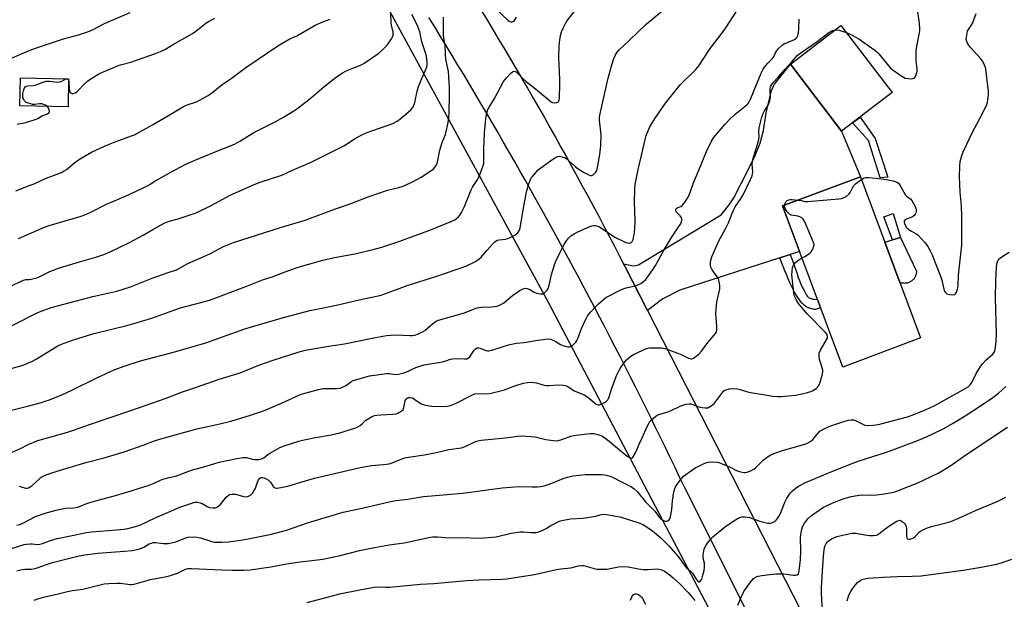
# Model space of a CAD drawing. Units: inches. Extents: x 1249769 to 1255769, y 569451 to 573452.
# Drawn here: x 1253701 to 1254134, y 570992 to 571247 of the extents above; entities that cross this region are included whole.
import ezdxf

# ---------------------------------------------------------------- set-up
doc = ezdxf.new("R2010")
doc.units = ezdxf.units.IN
doc.header["$MEASUREMENT"] = 0
for name, color, linetype in [('BLDG-Footprint', 5, 'Continuous'), ('CULTRL-Pad', 6, 'Continuous'), ('HYDRO-Canal', 164, 'Continuous'), ('TRANS-Driveway', 251, 'Continuous'), ('TRANS-Non Street Sidewalk', 7, 'Continuous'), ('TRANS-Road', 130, 'Continuous'), ('Undefined', 1, 'Continuous')]:
    doc.layers.add(name, color=color, linetype=linetype)

msp = doc.modelspace()

# ---------------------------------------------------------------- linework, layer by layer
at = {"layer": 'BLDG-Footprint'}
for points, elevation in [([(1254085.06, 571214.97), (1254062.78, 571197.98), (1254040.24, 571227.52), (1254062.51, 571244.51)], 574.81), ([(1253722.36, 571221.08), (1253722.14, 571208.7), (1253700.95, 571209.07), (1253701.16, 571221.44)], 555.81), ([(1254097.63, 571107.02), (1254063.32, 571094.18), (1254036.8, 571165.09), (1254071.11, 571177.92)], 575.99)]:
    msp.add_lwpolyline(points, close=True, dxfattribs=dict(at, elevation=elevation))
at = {"layer": 'CULTRL-Pad'}
msp.add_lwpolyline([(1254090.77, 571131.02), (1254090.49, 571131.01), (1254090.2, 571131.02), (1254089.91, 571131.05), (1254089.62, 571131.09), (1254089.34, 571131.14), (1254089.06, 571131.22), (1254088.78, 571131.3), (1254088.51, 571131.41), (1254081.86, 571149.18), (1254085.27, 571150.15), (1254088.73, 571151.14), (1254095.76, 571136.38), (1254095.76, 571136.09), (1254095.74, 571135.8), (1254095.71, 571135.52), (1254095.66, 571135.23), (1254095.6, 571134.95), (1254095.52, 571134.67), (1254095.42, 571134.4), (1254095.31, 571134.13), (1254095.18, 571133.87), (1254095.05, 571133.62), (1254094.89, 571133.37), (1254094.73, 571133.13), (1254094.55, 571132.91), (1254094.36, 571132.69), (1254094.15, 571132.48), (1254093.94, 571132.29), (1254093.72, 571132.1), (1254093.48, 571131.93), (1254093.24, 571131.78), (1254092.99, 571131.63), (1254092.73, 571131.5), (1254092.46, 571131.39), (1254092.19, 571131.29), (1254091.91, 571131.2), (1254091.63, 571131.13), (1254091.35, 571131.08), (1254091.06, 571131.04)], close=True, dxfattribs=at)
at = {"layer": 'HYDRO-Canal'}
msp.add_lwpolyline([(1254033.74, 570927.17), (1254005.96, 570984.9), (1253933.75, 571122.61), (1253855.98, 571265.44), (1253809.4, 571331.3)], dxfattribs=at)
at = {"layer": 'TRANS-Driveway'}
for points in [[(1254040.18, 571143.75), (1254035.56, 571142.25), (1253991.64, 571128.01), (1253984.07, 571124.13), (1253977.27, 571119.07), (1253967.31, 571138.53), (1253966.78, 571139.57), (1253971.24, 571138.7), (1253973.38, 571139.09), (1253976.68, 571141.23), (1254009.81, 571161.15), (1254013.31, 571165.62), (1254015.28, 571168.58), (1254018.56, 571174.94), (1254024.43, 571186.59), (1254026.92, 571192.63), (1254028.39, 571198.25), (1254029.62, 571205.93), (1254030.41, 571209.73), (1254031.89, 571215.93), (1254033.33, 571218.67), (1254040.24, 571227.52), (1254062.78, 571197.98), (1254071.11, 571177.92), (1254036.8, 571165.09), (1254044.28, 571145.08)], [(1254083.23, 571177.69), (1254079.78, 571177.49), (1254074.6, 571193.92), (1254067.56, 571201.62), (1254070.95, 571204.21), (1254077.62, 571194.76)]]:
    msp.add_lwpolyline(points, close=True, dxfattribs=at)
at = {"layer": 'TRANS-Non Street Sidewalk'}
for points in [[(1254088.73, 571151.14), (1254085.27, 571150.15), (1254081.47, 571160.22), (1254085.55, 571161.78)], [(1254035.56, 571142.25), (1254040.18, 571143.75), (1254041.12, 571141.1), (1254043.18, 571135.12), (1254043.71, 571133.64), (1254044.24, 571132.23), (1254044.91, 571130.62), (1254045.49, 571129.34), (1254046.11, 571128.11), (1254046.77, 571126.93), (1254047.42, 571125.8), (1254047.67, 571125.42), (1254047.93, 571125.1), (1254048.19, 571124.85), (1254048.45, 571124.7), (1254048.77, 571124.54), (1254049.12, 571124.4), (1254049.48, 571124.27), (1254049.82, 571124.17), (1254050.12, 571124.1), (1254050.4, 571124.06), (1254051.06, 571123.99), (1254052.19, 571123.94), (1254053.67, 571120), (1254053.53, 571120.1), (1254053.29, 571120.11), (1254052.96, 571120.04), (1254051.74, 571119.64), (1254051.35, 571119.54), (1254051.02, 571119.5), (1254050.7, 571119.52), (1254050.34, 571119.59), (1254049.7, 571119.76), (1254048.37, 571120.16), (1254048.05, 571120.27), (1254047.77, 571120.39), (1254047.46, 571120.56), (1254047.12, 571120.79), (1254046.39, 571121.33), (1254045.7, 571121.93), (1254045.15, 571122.48), (1254044.94, 571122.72), (1254044.5, 571123.29), (1254043.8, 571124.28), (1254042.9, 571125.68), (1254042.19, 571126.88), (1254041.57, 571128.02), (1254040.83, 571129.54), (1254040.19, 571130.91), (1254039.41, 571132.68), (1254038.63, 571134.54), (1254037.83, 571136.48)]]:
    msp.add_lwpolyline(points, close=True, dxfattribs=at)
at = {"layer": 'TRANS-Road'}
for points in [[(1253904.22, 571250.96), (1253906.8, 571246.72), (1253909.37, 571242.48), (1253911.92, 571238.23), (1253914.46, 571233.97), (1253916.99, 571229.7), (1253919.51, 571225.43), (1253922.02, 571221.15), (1253924.51, 571216.86), (1253926.99, 571212.57), (1253929.47, 571208.27), (1253931.92, 571203.96), (1253934.37, 571199.64), (1253936.8, 571195.32), (1253939.22, 571191), (1253941.63, 571186.66), (1253944.03, 571182.32), (1253946.41, 571177.97), (1253948.78, 571173.61), (1253951.14, 571169.25), (1253953.49, 571164.88), (1253955.83, 571160.51), (1253958.15, 571156.13), (1253960.46, 571151.74), (1253962.75, 571147.34), (1253965.04, 571142.94), (1253966.78, 571139.57), (1253967.31, 571138.53), (1253977.27, 571119.07), (1254068.52, 570940.79)], [(1254048.75, 570931.34), (1253993.57, 571041.32), (1253991.46, 571045.75), (1253989.35, 571050.18), (1253987.22, 571054.59), (1253985.08, 571059.01), (1253982.94, 571063.42), (1253980.78, 571067.83), (1253978.61, 571072.22), (1253976.43, 571076.62), (1253974.24, 571081.01), (1253972.05, 571085.39), (1253969.84, 571089.77), (1253967.62, 571094.15), (1253965.39, 571098.52), (1253963.15, 571102.88), (1253960.9, 571107.24), (1253958.64, 571111.59), (1253956.37, 571115.94), (1253954.09, 571120.28), (1253951.81, 571124.62), (1253949.51, 571128.96), (1253947.2, 571133.28), (1253944.88, 571137.6), (1253942.55, 571141.92), (1253940.21, 571146.23), (1253937.86, 571150.54), (1253935.5, 571154.83), (1253933.13, 571159.13), (1253930.75, 571163.42), (1253928.36, 571167.7), (1253925.96, 571171.98), (1253923.55, 571176.25), (1253921.13, 571180.52), (1253918.7, 571184.78), (1253916.26, 571189.03), (1253913.81, 571193.29), (1253911.35, 571197.53), (1253908.88, 571201.77), (1253906.41, 571206), (1253903.92, 571210.23), (1253901.42, 571214.45), (1253898.91, 571218.66), (1253896.4, 571222.87), (1253893.87, 571227.08), (1253891.33, 571231.28), (1253888.78, 571235.46), (1253886.23, 571239.65), (1253883.66, 571243.83), (1253881.08, 571248)]]:
    msp.add_lwpolyline(points, dxfattribs=at)
at = {"layer": 'Undefined'}
for points, elevation in [([(1253694.86, 571074.59), (1253704.27, 571076.96), (1253710.44, 571078.61), (1253712.11, 571079.09), (1253714.03, 571079.81), (1253719.47, 571081.98), (1253723.8, 571083.93), (1253735.1, 571089.57), (1253740.52, 571092.09), (1253742.42, 571092.9), (1253746.89, 571094.62), (1253754.1, 571096.86), (1253768.6, 571100.77), (1253782.85, 571104.77), (1253800.05, 571110.99), (1253803.95, 571112.22), (1253816.96, 571115.98), (1253828.66, 571119.07), (1253834.64, 571120.2), (1253840.94, 571121.52), (1253850.34, 571123.82), (1253858.05, 571125.31), (1253860.01, 571125.81), (1253861.68, 571126.36), (1253871.56, 571130.03), (1253884.63, 571134.13), (1253897.38, 571138.58), (1253901.31, 571140.54), (1253903.05, 571141.6), (1253904.06, 571142.59), (1253906.69, 571145.62), (1253909.26, 571148.42), (1253910.08, 571149.25), (1253910.73, 571149.77), (1253911.22, 571150.01), (1253912.01, 571150.2), (1253914.8, 571150.46), (1253915.87, 571150.68), (1253916.92, 571151.15), (1253918.96, 571152.27), (1253919.68, 571152.74), (1253920.27, 571153.3), (1253920.94, 571154.4), (1253921.29, 571155.44), (1253922.72, 571164.06), (1253924.06, 571171.21), (1253925.07, 571174.8), (1253925.74, 571176.67), (1253926.17, 571177.41), (1253926.7, 571178.09), (1253929.24, 571180.9), (1253930.37, 571181.81), (1253934.62, 571184.89), (1253936.52, 571186.19), (1253937.74, 571186.82), (1253938.54, 571186.93), (1253939.66, 571186.75), (1253940.74, 571186.37), (1253941.47, 571185.91), (1253945.52, 571182.47), (1253946.82, 571181.47), (1253949.18, 571179.99), (1253951.5, 571178.73), (1253952.26, 571178.5), (1253952.75, 571178.54), (1253953.68, 571179.1), (1253954.52, 571179.91), (1253954.97, 571180.64), (1253955.35, 571182.06), (1253956.3, 571187.68), (1253956.78, 571191.73), (1253956.92, 571196.35), (1253956.23, 571202.84), (1253956.22, 571203.97), (1253956.32, 571205.07), (1253960.03, 571221.28), (1253961.61, 571227.11), (1253962.5, 571229.92), (1253963.05, 571231.26), (1253963.94, 571232.69), (1253964.85, 571233.78), (1253969.29, 571237.82), (1253976.78, 571245.09), (1253988.62, 571254.88)], 568), ([(1254064.92, 571241.36), (1254067.16, 571240.39), (1254070.37, 571238.56), (1254072.4, 571237.21), (1254077.52, 571233.57), (1254078.36, 571232.83), (1254079.17, 571231.96), (1254084.38, 571225.76), (1254085.48, 571224.84), (1254089.29, 571222.18), (1254090.02, 571221.72), (1254090.79, 571221.36), (1254092.22, 571221.11), (1254093.38, 571221.07), (1254094.2, 571221.14), (1254094.67, 571221.32), (1254095.03, 571221.67), (1254095.68, 571222.92), (1254096.03, 571224.26), (1254096.02, 571225.31), (1254095.68, 571229.01), (1254095.58, 571233.42), (1254095.88, 571235.46), (1254096.98, 571240.52), (1254097.24, 571242.24), (1254097.29, 571243.4), (1254097, 571246.58), (1254095.9, 571253.21)], 574), ([(1253693.54, 571092.59), (1253700.95, 571094.53), (1253702.35, 571094.97), (1253704.01, 571095.66), (1253706.47, 571096.77), (1253707.76, 571097.44), (1253711.96, 571099.93), (1253716.12, 571102.57), (1253717.67, 571103.45), (1253719.31, 571104.18), (1253724.06, 571106), (1253733.06, 571108.74), (1253741.43, 571110.91), (1253748.07, 571112.48), (1253751.05, 571113.27), (1253759.08, 571115.73), (1253768.7, 571119.23), (1253771.72, 571120.2), (1253774.48, 571121.02), (1253780.61, 571122.52), (1253784.41, 571123.63), (1253788.36, 571125.05), (1253800.41, 571129.63), (1253807.77, 571132.56), (1253812.06, 571133.92), (1253817.83, 571136.11), (1253823, 571137.93), (1253825.49, 571138.71), (1253834.29, 571141.18), (1253839.52, 571142.36), (1253848.4, 571144.06), (1253856.55, 571145.92), (1253860.27, 571146.87), (1253868.26, 571149.55), (1253874.6, 571151.92), (1253881.47, 571154.36), (1253891.16, 571158.31), (1253892.43, 571158.98), (1253893.99, 571160.16), (1253894.73, 571160.99), (1253895.48, 571162.19), (1253896.65, 571164.47), (1253899.64, 571172.15), (1253900.3, 571173.35), (1253902.61, 571176.86), (1253903.24, 571178.2), (1253904.59, 571181.51), (1253905.03, 571182.88), (1253905.19, 571183.94), (1253905.27, 571190.27), (1253905.48, 571197.3), (1253906.09, 571203.37), (1253906.26, 571204.5), (1253906.58, 571205.9), (1253907.07, 571207.55), (1253907.55, 571208.59), (1253909.89, 571212.34), (1253913.99, 571219.82), (1253914.47, 571220.55), (1253915.2, 571221.44), (1253916.99, 571223.35), (1253917.81, 571224.09), (1253918.46, 571224.39), (1253919.03, 571224.31), (1253919.44, 571224.08), (1253920.07, 571223.55), (1253922.34, 571221.24), (1253923.85, 571219.84), (1253928.01, 571216.58), (1253934.84, 571210.93), (1253935.56, 571210.53), (1253936.33, 571210.39), (1253937.37, 571210.57), (1253937.83, 571210.78), (1253938.14, 571211.09), (1253938.4, 571211.65), (1253938.54, 571212.49), (1253938.7, 571218.78), (1253938.69, 571220.76), (1253938.32, 571230.46), (1253938.45, 571235.75), (1253938.69, 571238.06), (1253939.08, 571240.03), (1253939.53, 571241.69), (1253940.3, 571243.56), (1253941.18, 571245.38), (1253941.82, 571246.36), (1253945.46, 571251.04)], 566), ([(1253695.61, 571229.42), (1253700.96, 571231.65), (1253706.91, 571234.25), (1253711.33, 571235.62), (1253720.15, 571238.6), (1253726.7, 571240.42), (1253731.53, 571241.93), (1253733.2, 571242.7), (1253738.19, 571245.31), (1253749.55, 571250.28)], 554), ([(1253695.89, 571129.3), (1253702.52, 571132.45), (1253703.56, 571132.71), (1253704.99, 571132.69), (1253705.86, 571132.78), (1253708.44, 571133.4), (1253709.78, 571133.96), (1253714.2, 571136.16), (1253718.44, 571137.83), (1253727.15, 571140.48), (1253734.45, 571142.5), (1253737.96, 571143.75), (1253740.64, 571144.89), (1253749.16, 571148.94), (1253755.19, 571152.14), (1253759.49, 571154.77), (1253764.47, 571157.53), (1253766.62, 571158.34), (1253770.64, 571159.44), (1253778.51, 571162.01), (1253785.44, 571165.35), (1253793.29, 571169.61), (1253804.1, 571174.45), (1253806.78, 571175.51), (1253816.33, 571178.61), (1253821.05, 571180.78), (1253828.87, 571184.19), (1253843.67, 571191.59), (1253845.15, 571192.48), (1253848.53, 571194.81), (1253851.58, 571196.44), (1253853.48, 571197.24), (1253862.23, 571200.27), (1253865.25, 571201.42), (1253867.03, 571202.33), (1253868.67, 571203.5), (1253873.16, 571207.42), (1253873.87, 571208.3), (1253874.42, 571209.27), (1253874.89, 571210.55), (1253875.91, 571215.62), (1253876.44, 571217.63), (1253877.91, 571221.18), (1253879.64, 571224.8), (1253880.17, 571226.34), (1253880.3, 571227.25), (1253880.3, 571228.13), (1253880.21, 571229.61), (1253880, 571230.97), (1253879.6, 571232.45), (1253877.99, 571237.35), (1253877.05, 571241.63), (1253876.69, 571242.94), (1253875.91, 571244.82), (1253873.51, 571249.37)], 562), ([(1253700.38, 571150.78), (1253711.76, 571155.69), (1253713.81, 571156.41), (1253727.9, 571160.61), (1253729.52, 571161.2), (1253732.13, 571162.31), (1253739.06, 571165.86), (1253747.39, 571169.35), (1253757.16, 571173.92), (1253758.17, 571174.49), (1253760.08, 571175.85), (1253761.36, 571176.63), (1253767.36, 571179.94), (1253773.73, 571183.28), (1253778.49, 571185.34), (1253788.38, 571189.44), (1253793.65, 571191.51), (1253795.81, 571192.45), (1253797.78, 571193.58), (1253803.95, 571197.34), (1253813.3, 571202.03), (1253817.03, 571204.08), (1253821.65, 571206.99), (1253823.33, 571208.17), (1253829.46, 571212.99), (1253833.9, 571216.7), (1253838.49, 571220.41), (1253840.86, 571222.17), (1253843.3, 571223.77), (1253844.58, 571224.49), (1253850.87, 571227.08), (1253852.47, 571227.83), (1253853.95, 571228.78), (1253859.01, 571232.34), (1253860.76, 571233.88), (1253862.79, 571235.98), (1253864.57, 571238.67), (1253865, 571239.44), (1253865.31, 571240.23), (1253865.39, 571240.75), (1253865.36, 571241.56), (1253864.6, 571244.57), (1253864.4, 571245.65), (1253864.36, 571249.74)], 560), ([(1253910.63, 571251.66), (1253915.8, 571246.89), (1253916.47, 571246.44), (1253917.15, 571246.15), (1253917.8, 571246.06), (1253918.2, 571246.19), (1253918.73, 571246.71), (1253919.66, 571248.14)], 564), ([(1254000, 571226.68), (1254002.21, 571230.04), (1254004.92, 571234.41), (1254009.46, 571240.2), (1254011.85, 571243.51), (1254016.7, 571250.94)], 570), ([(1254071.54, 571176.77), (1254072.72, 571177.46), (1254073.54, 571177.63), (1254074.72, 571177.61), (1254078, 571177.28), (1254082.6, 571176.68), (1254085.46, 571176.15), (1254086.46, 571175.85), (1254087.16, 571175.55), (1254087.8, 571175.09), (1254088.17, 571174.69), (1254088.94, 571173.52), (1254090.98, 571169.78), (1254091.54, 571169.22), (1254093.09, 571168.25), (1254093.81, 571167.41), (1254095.23, 571164.77), (1254095.55, 571163.94), (1254095.67, 571163.4), (1254095.65, 571162.6), (1254095.51, 571162.09), (1254095.14, 571161.38), (1254094.63, 571160.75), (1254093.78, 571160.14), (1254091.27, 571159.18), (1254090.88, 571158.95), (1254090.57, 571158.65), (1254090.39, 571158.26), (1254090.37, 571157.79), (1254090.47, 571157.3), (1254090.75, 571156.56), (1254091.37, 571155.65), (1254092.43, 571154.68), (1254093.56, 571153.93), (1254095.68, 571152.85), (1254096.33, 571152.36), (1254099.55, 571148.83), (1254100.8, 571147.18), (1254101.8, 571145.38), (1254102.56, 571143.79), (1254106.35, 571134.13), (1254106.93, 571132.46), (1254107.89, 571128.43), (1254108.16, 571127.62), (1254108.54, 571126.91), (1254109.16, 571126.45), (1254110.26, 571126.11), (1254111.97, 571125.88), (1254112.68, 571126.03), (1254113, 571126.37), (1254113.34, 571127.09), (1254113.78, 571128.5), (1254114.11, 571129.95), (1254114.33, 571134.58), (1254115.52, 571145.14), (1254115.75, 571147.8), (1254115.73, 571160.91), (1254115.65, 571164.65), (1254115.52, 571166.67), (1254115.08, 571171.13), (1254114.75, 571177.81), (1254114.91, 571182.55), (1254115.08, 571184.6), (1254115.69, 571187.31), (1254116.3, 571188.88), (1254117.94, 571192.2), (1254120.26, 571197.28), (1254123.76, 571203.5), (1254126.45, 571208.95), (1254127, 571210.63), (1254127.56, 571214.09), (1254127.51, 571215.83), (1254126.9, 571220.18), (1254126.44, 571224.33), (1254126.12, 571225.94), (1254125.76, 571227.01), (1254124.99, 571228.57), (1254124.19, 571229.79), (1254119.56, 571234.79), (1254118.63, 571235.92), (1254118.22, 571236.64), (1254117.91, 571237.41), (1254117.74, 571238.51), (1254117.89, 571240.27), (1254118.27, 571241.98), (1254118.66, 571242.74), (1254120.4, 571245.34), (1254121.07, 571246.98), (1254122.01, 571249.79)], 576), ([(1253697.59, 571112.44), (1253708.79, 571118.16), (1253710.72, 571118.94), (1253714.66, 571120.36), (1253733.05, 571125.15), (1253743.62, 571127.6), (1253749.66, 571129.54), (1253759.24, 571133.32), (1253766.25, 571135.81), (1253769.9, 571137.01), (1253774.94, 571139.7), (1253780.58, 571142.23), (1253784.64, 571143.93), (1253790.64, 571147.2), (1253795.06, 571149.03), (1253815.71, 571155.53), (1253826.54, 571158.84), (1253840, 571163.75), (1253846.39, 571166), (1253854.26, 571169.02), (1253862.84, 571171.95), (1253867.8, 571173.22), (1253869.7, 571173.8), (1253874.13, 571175.86), (1253877.66, 571177.79), (1253881.94, 571180.46), (1253883.23, 571181.57), (1253884.28, 571182.84), (1253884.62, 571183.57), (1253884.86, 571184.39), (1253885.82, 571189.56), (1253886.93, 571192.98), (1253888.32, 571196.55), (1253889.54, 571201.8), (1253889.85, 571204.03), (1253889.98, 571205.73), (1253890.13, 571214.58), (1253890.09, 571217.25), (1253889.63, 571224.29), (1253888.57, 571229.71), (1253888.33, 571232.08), (1253888.19, 571235.62), (1253887.44, 571239.95), (1253887.52, 571244.88), (1253887.46, 571248.13)], 564), ([(1253699.14, 571171.77), (1253705.54, 571174.16), (1253707.17, 571174.83), (1253712.2, 571177.12), (1253719.3, 571179.82), (1253720.48, 571180.46), (1253721.41, 571181.09), (1253725.21, 571184.2), (1253727.21, 571185.71), (1253732.47, 571188.73), (1253738.53, 571191.48), (1253742.84, 571193.28), (1253750.04, 571195.89), (1253751.36, 571196.44), (1253759.33, 571200.84), (1253766.43, 571204.93), (1253773.06, 571208.88), (1253774.66, 571209.59), (1253778.77, 571210.95), (1253783.9, 571213.75), (1253785.28, 571214.68), (1253789.95, 571218.59), (1253794.03, 571221.2), (1253800.49, 571226), (1253814.47, 571235.5), (1253815.98, 571236.43), (1253819.59, 571238.44), (1253822.92, 571239.95), (1253830.99, 571244.64), (1253834.31, 571246.17), (1253837.62, 571247.28)], 558), ([(1253722.35, 571220.58), (1253722.53, 571219.67), (1253722.62, 571216.46), (1253722.83, 571215.42), (1253723.3, 571214.88), (1253724, 571214.61), (1253724.52, 571214.61), (1253725.29, 571214.86), (1253726.01, 571215.32), (1253726.66, 571215.9), (1253729.44, 571218.86), (1253730.68, 571220.05), (1253732.58, 571221.32), (1253736.06, 571223.34), (1253743.7, 571226.61), (1253745.26, 571227.12), (1253749.79, 571228.36), (1253760.63, 571232.13), (1253762.83, 571232.97), (1253765.14, 571234.09), (1253768.15, 571235.92), (1253776.95, 571240.94), (1253778.37, 571241.96), (1253782.88, 571245.47), (1253784.05, 571246.26), (1253786.81, 571247.66)], 556), ([(1254000, 571180.87), (1254003.37, 571189.09), (1254005.5, 571193.56), (1254006.38, 571195.06), (1254011.56, 571201.02), (1254013.36, 571202.95), (1254015.99, 571205.46), (1254021.04, 571209.56), (1254021.64, 571210.17), (1254022.14, 571210.84), (1254022.91, 571212.31), (1254024.24, 571215.97), (1254027.37, 571223.44), (1254028.21, 571225.22), (1254028.8, 571226.18), (1254030.27, 571227.91), (1254032.38, 571229.93), (1254032.82, 571230.58), (1254033.7, 571232.41), (1254034.14, 571233.16), (1254035.09, 571234.31), (1254036.34, 571235.59), (1254036.81, 571235.95), (1254037.56, 571236.38), (1254042.14, 571238.37), (1254042.72, 571238.76), (1254043.21, 571239.31), (1254043.56, 571240.02), (1254043.89, 571241.35), (1254044, 571242.81), (1254044.09, 571247.28)], 572), ([(1254000, 571099.82), (1254001.08, 571101.13), (1254003.85, 571104.95), (1254007.28, 571108.94), (1254007.69, 571109.64), (1254007.93, 571110.61), (1254007.92, 571112.04), (1254007.49, 571117.56), (1254007.51, 571119.61), (1254007.82, 571122.87), (1254009.14, 571128.37), (1254009.26, 571129.25), (1254009.23, 571130.11), (1254008.94, 571131.84), (1254008.56, 571132.92), (1254007.97, 571133.89), (1254005.81, 571136.9), (1254005.32, 571137.82), (1254005.11, 571138.62), (1254005.03, 571139.45), (1254005.03, 571140.29), (1254005.17, 571141.08), (1254005.73, 571142.61), (1254008.79, 571149.7), (1254011.7, 571155.03), (1254013.01, 571157.69), (1254013.47, 571158.78), (1254014.4, 571161.41), (1254015.3, 571163.46), (1254015.98, 571164.69), (1254018.54, 571168.53), (1254019.43, 571170.03), (1254022.74, 571176.72), (1254023.43, 571178.31), (1254023.63, 571179.13), (1254023.68, 571179.97), (1254023.5, 571183.61), (1254023.53, 571184.69), (1254023.86, 571186.06), (1254025.4, 571190.68), (1254026.31, 571194.34), (1254026.47, 571195.47), (1254026.41, 571198.08), (1254026.58, 571199.43), (1254027.71, 571204.15), (1254028.12, 571205.46), (1254028.71, 571206.65), (1254030.56, 571209.67), (1254031.11, 571211), (1254031.34, 571212.12), (1254031.46, 571213.27), (1254031.32, 571215.59), (1254031.33, 571216.45), (1254031.5, 571217.3), (1254031.69, 571217.83), (1254032.12, 571218.57), (1254032.82, 571219.49), (1254034.84, 571221.68), (1254037.95, 571225.3), (1254040.87, 571228.46), (1254042.59, 571230.58), (1254043.25, 571231.23), (1254045.4, 571232.85), (1254052.06, 571237.48), (1254057.26, 571241.41), (1254058.5, 571242.14), (1254059.94, 571242.55)], 574), ([(1254059.94, 571242.55), (1254060.64, 571242.58), (1254061.76, 571242.38), (1254063.43, 571241.9), (1254064.92, 571241.36)], 574), ([(1253695.93, 571055.94), (1253701.21, 571058.35), (1253704.54, 571060.1), (1253708.78, 571061.86), (1253721.41, 571065.38), (1253724.6, 571066.36), (1253732.07, 571069.04), (1253749.86, 571075.06), (1253759.98, 571078.59), (1253764.93, 571080.35), (1253772.16, 571083.14), (1253778.28, 571085.12), (1253788.7, 571088.76), (1253797.89, 571091.67), (1253806.15, 571094.94), (1253812.47, 571097.25), (1253823.95, 571100.81), (1253826.13, 571101.4), (1253828.32, 571101.88), (1253836.04, 571103.24), (1253843.84, 571104.41), (1253857.56, 571107.21), (1253862.41, 571108.06), (1253866.18, 571108.39), (1253872.67, 571107.98), (1253873.82, 571108.01), (1253874.85, 571108.21), (1253876.42, 571108.72), (1253878.3, 571109.64), (1253879.22, 571110.3), (1253881.55, 571112.36), (1253882.65, 571113.24), (1253884.29, 571114.31), (1253885.36, 571114.77), (1253896.7, 571118.1), (1253900.67, 571119.69), (1253902.32, 571120.25), (1253904.05, 571120.51), (1253908.83, 571120.72), (1253911.07, 571121.03), (1253912.13, 571121.33), (1253913.1, 571121.81), (1253914.02, 571122.39), (1253917.91, 571125.65), (1253921.25, 571127.99), (1253922.51, 571128.65), (1253923.58, 571128.86), (1253924.35, 571128.76), (1253925.58, 571128.27), (1253927.42, 571127.17), (1253928.45, 571126.72), (1253930.17, 571126.35), (1253930.73, 571126.34), (1253931.25, 571126.46), (1253931.95, 571126.85), (1253932.59, 571127.38), (1253933.15, 571128), (1253933.52, 571128.68), (1253934.03, 571130.24), (1253934.99, 571134.91), (1253936.32, 571139.21), (1253937.03, 571140.82), (1253940.54, 571148.01), (1253941.59, 571149.77), (1253942.48, 571150.94), (1253943.58, 571151.86), (1253945.03, 571152.81), (1253946.29, 571153.46), (1253952.28, 571156.19), (1253953.35, 571156.49), (1253954.42, 571156.46), (1253955.49, 571156.2), (1253956.25, 571155.85), (1253963, 571151.33), (1253967.49, 571149.16), (1253968.56, 571148.77), (1253969.33, 571148.7), (1253970.01, 571148.9), (1253970.55, 571149.36), (1253971, 571150.37), (1253971.37, 571151.8), (1253971.63, 571153.53), (1253971.78, 571155.23), (1253971.85, 571158.33), (1253971.61, 571166.86), (1253971.72, 571172.42), (1253971.89, 571174.58), (1253973.16, 571181.06), (1253975.17, 571189.13), (1253976.24, 571194.32), (1253976.79, 571196.14), (1253978.25, 571199.55), (1253979.19, 571201.29), (1253980.99, 571204.18), (1253985.23, 571210.27), (1253991.67, 571218.43), (1253998.59, 571225.14), (1254000, 571226.68)], 570), ([(1253713.08, 571208.86), (1253712.25, 571209.4), (1253710.64, 571209.95), (1253709.54, 571210.06), (1253707.38, 571209.78), (1253706.56, 571209.79), (1253705.69, 571209.96), (1253704.55, 571210.32), (1253703.75, 571210.67), (1253703.28, 571210.98), (1253702.81, 571211.55), (1253702.46, 571212.23), (1253702.31, 571212.71), (1253702.24, 571213.5), (1253702.29, 571214.58), (1253702.5, 571215.68), (1253702.86, 571216.77), (1253703.27, 571217.45), (1253703.7, 571217.78), (1253704.41, 571217.98), (1253706.83, 571218.06), (1253707.63, 571218.22), (1253710.73, 571219.41), (1253712.51, 571219.93), (1253713.91, 571220.01), (1253716.33, 571219.67), (1253717.52, 571219.6), (1253718.31, 571219.7), (1253719.07, 571219.91), (1253720.71, 571220.73), (1253721.4, 571220.96), (1253722.04, 571220.9), (1253722.35, 571220.58)], 556), ([(1253699.67, 571201.09), (1253703.48, 571201.74), (1253706.34, 571202.62), (1253708.59, 571203.43), (1253709.1, 571203.7), (1253710.61, 571204.72), (1253713.08, 571205.68), (1253713.68, 571206.07), (1253713.81, 571206.24), (1253713.91, 571206.65), (1253713.81, 571207.39), (1253713.44, 571208.38), (1253713.08, 571208.86)], 556), ([(1253700.66, 571041.67), (1253703.41, 571040.91), (1253704.22, 571040.91), (1253704.77, 571041.03), (1253705.54, 571041.4), (1253706.25, 571041.93), (1253709.51, 571044.98), (1253710.38, 571045.67), (1253711.85, 571046.43), (1253714.52, 571047.52), (1253721.55, 571049.7), (1253730.57, 571052.25), (1253738.08, 571054.25), (1253746.81, 571056.86), (1253755.27, 571059.78), (1253759.85, 571061.54), (1253761.94, 571062.21), (1253778.81, 571066.96), (1253789, 571069.11), (1253793.78, 571070.35), (1253796.32, 571071.06), (1253802.46, 571072.97), (1253806.51, 571074.33), (1253808.97, 571075.25), (1253816.16, 571078.23), (1253824.55, 571082.02), (1253826.39, 571082.74), (1253832.43, 571084.24), (1253834.45, 571084.68), (1253835.9, 571084.78), (1253840.53, 571084.77), (1253841.94, 571084.94), (1253843.05, 571085.3), (1253844.37, 571085.92), (1253846.7, 571087.68), (1253847.67, 571088.18), (1253849.32, 571088.7), (1253854.92, 571090.23), (1253862.42, 571091.3), (1253863.57, 571091.28), (1253866.35, 571090.91), (1253867.73, 571091), (1253870.6, 571091.83), (1253875.24, 571093.95), (1253877.49, 571094.77), (1253878.91, 571095.2), (1253887.12, 571096.51), (1253888.53, 571096.85), (1253890.64, 571097.6), (1253891.46, 571097.8), (1253893.11, 571097.88), (1253896.73, 571097.75), (1253897.79, 571097.83), (1253898.48, 571098.15), (1253899.07, 571098.67), (1253899.58, 571099.34), (1253900.99, 571101.59), (1253901.59, 571102.18), (1253902.29, 571102.55), (1253903.09, 571102.62), (1253903.62, 571102.53), (1253906.16, 571101.39), (1253906.88, 571101.24), (1253907.4, 571101.24), (1253908.82, 571101.56), (1253916.13, 571103.89), (1253918.12, 571104.42), (1253919.57, 571104.63), (1253922.98, 571104.9), (1253929.1, 571106.07), (1253933.66, 571106.52), (1253934.75, 571106.42), (1253935.71, 571106.07), (1253936.65, 571105.59), (1253938.99, 571104.13), (1253940.02, 571103.69), (1253942.18, 571103.09), (1253942.96, 571103.03), (1253943.44, 571103.15), (1253944.11, 571103.56), (1253944.95, 571104.29), (1253945.72, 571105.1), (1253946.19, 571105.78), (1253946.64, 571106.8), (1253948.23, 571111.16), (1253950.17, 571115.29), (1253950.93, 571116.64), (1253951.6, 571117.57), (1253952.35, 571118.44), (1253954.32, 571120.53), (1253955.77, 571121.93), (1253957.89, 571123.85), (1253959.03, 571124.72), (1253965.58, 571128.15), (1253966.65, 571128.62), (1253968.01, 571129.06), (1253972.42, 571130.11), (1253973.42, 571130.47), (1253974.37, 571130.92), (1253975.51, 571131.77), (1253976.55, 571132.76), (1253978.85, 571135.77), (1253979.84, 571137.2), (1253980.88, 571138.88), (1253984.86, 571146.04), (1253988.2, 571151.6), (1253989.31, 571153.33), (1253991.48, 571156.39), (1253991.99, 571157.27), (1253992.26, 571158.06), (1253992.4, 571158.87), (1253992.41, 571159.4), (1253992.32, 571159.9), (1253992.06, 571160.35), (1253991.7, 571160.76), (1253989.94, 571162.45), (1253989.75, 571162.88), (1253989.77, 571163.59), (1253989.98, 571164), (1253990.35, 571164.27), (1253991.99, 571164.84), (1253992.63, 571165.28), (1253993.54, 571166.34), (1253995, 571168.49), (1253995.63, 571169.77), (1253997.6, 571175.2), (1254000, 571180.87)], 572), ([(1254043.69, 571167.67), (1254045.16, 571167.43), (1254046.62, 571167.07), (1254047.76, 571167.01), (1254061.64, 571168.23), (1254062.81, 571168.38), (1254063.66, 571168.58), (1254064.88, 571169.26), (1254066.18, 571170.34), (1254066.65, 571171.02), (1254067.59, 571173.09), (1254068.18, 571174.03), (1254069, 571174.8), (1254071.54, 571176.77)], 576), ([(1254037.71, 571165.43), (1254037.92, 571166.22), (1254038.31, 571166.92), (1254038.91, 571167.41), (1254039.63, 571167.76), (1254040.15, 571167.9), (1254041.02, 571167.95), (1254043.69, 571167.67)], 576), ([(1254045.36, 571142.19), (1254046.55, 571142.79), (1254047.81, 571143.56), (1254048.76, 571144.25), (1254049.36, 571144.85), (1254050.11, 571146.07), (1254050.65, 571147.36), (1254050.72, 571148.16), (1254050.51, 571148.98), (1254046.57, 571158.01), (1254045.86, 571159.28), (1254045.3, 571159.83), (1254044.37, 571160.3), (1254043.56, 571160.51), (1254040.77, 571160.98), (1254040.26, 571161.15), (1254039.81, 571161.42), (1254038.89, 571162.45), (1254037.97, 571163.88), (1254037.69, 571164.64), (1254037.71, 571165.43)], 576), ([(1254000, 571050.58), (1254002.64, 571051.82), (1254004, 571052.29), (1254005.7, 571052.44), (1254007.98, 571052.35), (1254008.82, 571052.15), (1254010.18, 571051.63), (1254013.68, 571050.11), (1254016.55, 571048.69), (1254017.91, 571048.19), (1254019.02, 571047.85), (1254019.84, 571047.71), (1254020.4, 571047.72), (1254021.22, 571047.92), (1254023.11, 571048.67), (1254024.1, 571049.25), (1254024.98, 571050.01), (1254028.34, 571053.24), (1254030.21, 571054.64), (1254031.7, 571055.54), (1254033.36, 571056.21), (1254036.75, 571057.39), (1254046.21, 571060.06), (1254047.52, 571060.58), (1254048.77, 571061.2), (1254049.46, 571061.64), (1254050.1, 571062.22), (1254052.28, 571064.91), (1254053.28, 571065.89), (1254055.1, 571067.04), (1254057.57, 571068.11), (1254064.2, 571070.42), (1254065.92, 571070.84), (1254067.06, 571070.97), (1254068.15, 571070.88), (1254068.95, 571070.66), (1254072.1, 571069), (1254073.09, 571068.62), (1254074.44, 571068.45), (1254076.7, 571068.53), (1254079, 571068.89), (1254080.71, 571069.25), (1254091.81, 571072.32), (1254093.83, 571073.01), (1254099.99, 571075.52), (1254103.9, 571077.3), (1254117.52, 571084.88), (1254118.52, 571085.53), (1254119.56, 571086.47), (1254120.23, 571087.39), (1254122.12, 571091.35), (1254123.92, 571094.42), (1254125.04, 571095.78), (1254126.43, 571097.31), (1254129.42, 571099.89), (1254130.09, 571100.84), (1254130.46, 571101.88), (1254130.93, 571105.22), (1254131.03, 571108.89), (1254130.64, 571124.42), (1254130.73, 571132.38), (1254131.06, 571137.97), (1254131.22, 571139.4), (1254131.48, 571140.48), (1254131.82, 571141.17), (1254132.11, 571141.59), (1254132.74, 571142.17), (1254133.44, 571142.68), (1254136.66, 571144.75)], 578), ([(1254000, 571076.71), (1254001.36, 571076.33), (1254002.76, 571076.15), (1254003.83, 571076.25), (1254004.57, 571076.59), (1254005.74, 571077.38), (1254006.82, 571078.3), (1254009.86, 571082.41), (1254010.83, 571083.52), (1254011.45, 571083.96), (1254011.92, 571084.2), (1254013.26, 571084.59), (1254014.97, 571084.71), (1254016.98, 571084.58), (1254018.07, 571084.3), (1254021.31, 571083.26), (1254023.52, 571082.76), (1254027.51, 571082.21), (1254032.55, 571081.32), (1254034.55, 571081.17), (1254036.26, 571081.15), (1254042.47, 571081.86), (1254045.31, 571082.34), (1254047.84, 571082.94), (1254049.22, 571083.38), (1254050.25, 571083.91), (1254051.72, 571084.85), (1254052.54, 571085.61), (1254052.94, 571086.36), (1254053.33, 571087.47), (1254054.28, 571090.64), (1254054.57, 571092.07), (1254054.56, 571092.63), (1254054.38, 571093.44), (1254053.45, 571096.13), (1254053.06, 571097.49), (1254052.88, 571099.17), (1254052.95, 571100.26), (1254053.51, 571101.56), (1254056.23, 571106.11), (1254056.55, 571106.89), (1254056.61, 571107.65), (1254056.26, 571108.61), (1254055.57, 571109.5), (1254047.6, 571117.59), (1254043.96, 571121.95), (1254043.32, 571122.81), (1254042.89, 571123.54), (1254041.99, 571125.67), (1254041.76, 571126.78), (1254040.96, 571134.72), (1254040.97, 571136.2), (1254041.21, 571137.93), (1254041.59, 571138.97), (1254042.66, 571140.26), (1254043.91, 571141.4), (1254045.36, 571142.19)], 576), ([(1253699.64, 571024.6), (1253701.31, 571024.99), (1253702.88, 571025.7), (1253707.8, 571028.33), (1253712.53, 571030.04), (1253717.45, 571031.33), (1253719.66, 571031.83), (1253720.94, 571031.99), (1253724.73, 571032.2), (1253726.53, 571032.51), (1253730.79, 571034.32), (1253737.03, 571036.07), (1253742.03, 571037.29), (1253748.1, 571039.05), (1253757.9, 571042.16), (1253760.12, 571043.01), (1253763.19, 571044.46), (1253764.5, 571044.96), (1253766.12, 571045.42), (1253769.95, 571046.25), (1253776.51, 571048.83), (1253782.94, 571050.5), (1253788.65, 571052.35), (1253796.47, 571053.98), (1253799.24, 571054.34), (1253800.62, 571054.31), (1253803.42, 571053.61), (1253804.39, 571053.48), (1253806.03, 571053.51), (1253807.38, 571053.75), (1253808.38, 571054.2), (1253810.13, 571055.69), (1253811.34, 571056.48), (1253815.41, 571058.71), (1253817.31, 571059.49), (1253823.85, 571061.51), (1253826.16, 571062.11), (1253831.09, 571063.23), (1253837.97, 571064.39), (1253841.84, 571065.25), (1253848.48, 571067.34), (1253849.83, 571067.85), (1253850.82, 571068.46), (1253851.74, 571069.22), (1253853.28, 571070.76), (1253853.97, 571071.27), (1253855.78, 571072.26), (1253857.14, 571072.82), (1253858.2, 571073.03), (1253859.83, 571073.18), (1253865.4, 571073.4), (1253866.68, 571073.6), (1253867.45, 571073.87), (1253868.92, 571074.68), (1253869.69, 571075.4), (1253870.06, 571076.39), (1253870.42, 571078.63), (1253870.64, 571079.43), (1253870.86, 571079.87), (1253871.15, 571080.23), (1253871.51, 571080.5), (1253871.99, 571080.7), (1253872.8, 571080.79), (1253873.78, 571080.55), (1253874.93, 571079.91), (1253877.7, 571077.99), (1253878.47, 571077.66), (1253879.57, 571077.38), (1253881.26, 571077.05), (1253882.4, 571076.93), (1253887.33, 571076.85), (1253889.06, 571076.91), (1253890.64, 571077.27), (1253892.76, 571078.14), (1253899.95, 571081.79), (1253901.31, 571082.37), (1253902.66, 571082.57), (1253906.82, 571082.45), (1253908.54, 571082.66), (1253914.32, 571084.08), (1253918.9, 571085.86), (1253922.53, 571087.02), (1253924.46, 571087.39), (1253926.13, 571087.47), (1253928.38, 571087.2), (1253931.27, 571086.27), (1253932.67, 571086.01), (1253933.84, 571086.01), (1253938.21, 571086.28), (1253940.17, 571086.22), (1253941.23, 571086.03), (1253942.21, 571085.55), (1253945.11, 571083.76), (1253948.36, 571082.45), (1253949.39, 571081.95), (1253951.02, 571080.86), (1253954.69, 571077.9), (1253955.42, 571077.55), (1253956.13, 571077.48), (1253957.12, 571077.8), (1253958.33, 571078.49), (1253959.23, 571079.15), (1253959.8, 571079.79), (1253960.11, 571080.29), (1253960.45, 571081.08), (1253961.49, 571084.44), (1253963.6, 571090.03), (1253964.44, 571091.93), (1253965.25, 571093.51), (1253966.85, 571095.85), (1253968.09, 571097.4), (1253969.92, 571098.9), (1253971.44, 571099.81), (1253976.84, 571102.3), (1253978.09, 571102.61), (1253979.54, 571102.67), (1253983.63, 571102.58), (1253985.05, 571102.35), (1253990.26, 571100.48), (1253992.47, 571099.54), (1253995.32, 571098.13), (1253996.38, 571097.83), (1253996.9, 571097.82), (1253997.64, 571098.09), (1254000, 571099.82)], 574), ([(1254000, 570999.65), (1254000.19, 570999.64), (1254000.54, 570999.83), (1254000.89, 571000.28), (1254001.2, 571000.88), (1254001.76, 571002.61), (1254002.26, 571004.6), (1254002.47, 571006.06), (1254002.5, 571006.93), (1254002.39, 571007.83), (1254001.92, 571010.02), (1254001.89, 571011.15), (1254002.06, 571012.58), (1254002.34, 571013.99), (1254002.63, 571014.78), (1254003.16, 571015.77), (1254003.82, 571016.72), (1254004.97, 571018.08), (1254006.17, 571019.41), (1254007.03, 571020.2), (1254011.76, 571024.07), (1254016.07, 571026.9), (1254017.31, 571027.65), (1254018.25, 571028.07), (1254018.98, 571028.22), (1254020.15, 571028.22), (1254022.2, 571027.92), (1254026.86, 571026.35), (1254030.26, 571025.49), (1254031.37, 571025.46), (1254032.16, 571025.66), (1254032.91, 571025.98), (1254033.37, 571026.26), (1254033.97, 571026.83), (1254034.83, 571027.93), (1254035.44, 571028.87), (1254036.06, 571030.22), (1254037.91, 571034.97), (1254038.76, 571036.47), (1254039.84, 571038.18), (1254040.36, 571038.86), (1254041.21, 571039.68), (1254042.83, 571041), (1254043.8, 571041.67), (1254046.92, 571043.29), (1254049.34, 571044.39), (1254056.69, 571047.5), (1254065.8, 571051.08), (1254070.14, 571052.73), (1254073.71, 571053.98), (1254082.54, 571056.66), (1254084.19, 571057.22), (1254095.98, 571061.69), (1254100.53, 571063.59), (1254102.64, 571064.57), (1254107.86, 571067.17), (1254111.71, 571069.31), (1254117.16, 571072.7), (1254123.52, 571076.8), (1254129.47, 571080.81), (1254131.94, 571082.63), (1254135.14, 571085.54)], 580), ([(1253696.34, 571014.07), (1253702.77, 571016), (1253703.89, 571016.2), (1253705.57, 571016.35), (1253706.42, 571016.34), (1253708.68, 571016.12), (1253709.78, 571016.19), (1253710.9, 571016.53), (1253713.93, 571017.72), (1253717.31, 571018.68), (1253723.99, 571019.99), (1253730.22, 571021.37), (1253732.47, 571021.64), (1253743.48, 571022.51), (1253746.7, 571022.84), (1253748.44, 571023.11), (1253751.88, 571023.93), (1253753.79, 571024.58), (1253760.49, 571027.81), (1253766.43, 571030.28), (1253771.45, 571032.48), (1253776.62, 571034.3), (1253778, 571034.68), (1253779.09, 571034.73), (1253780.39, 571034.47), (1253781.27, 571034.06), (1253783.47, 571032.76), (1253784.51, 571032.33), (1253785.92, 571032.15), (1253787.04, 571032.24), (1253788.01, 571032.68), (1253789.09, 571033.5), (1253791.74, 571036.86), (1253792.75, 571037.74), (1253793.43, 571038.1), (1253794.47, 571038.26), (1253795.83, 571038.19), (1253796.94, 571037.96), (1253799.42, 571037.26), (1253800.52, 571037.11), (1253801.6, 571037.31), (1253802.57, 571037.79), (1253802.98, 571038.16), (1253803.52, 571038.83), (1253804.58, 571040.56), (1253804.91, 571041.36), (1253805.6, 571043.55), (1253806.04, 571044.56), (1253806.47, 571045.18), (1253807.05, 571045.52), (1253807.73, 571045.58), (1253808.48, 571045.42), (1253809.47, 571045), (1253810.39, 571044.45), (1253811.33, 571043.54), (1253812.55, 571041.64), (1253812.87, 571041.29), (1253813.24, 571041.03), (1253813.73, 571040.91), (1253814.27, 571040.9), (1253816.6, 571041.23), (1253818.91, 571041.72), (1253824.18, 571043.39), (1253830.69, 571045.21), (1253850.14, 571049.84), (1253855.8, 571050.85), (1253861.01, 571051.29), (1253863.62, 571051.61), (1253864.93, 571052), (1253869.61, 571053.89), (1253870.98, 571054.3), (1253879.09, 571055.59), (1253883.64, 571056.41), (1253889.88, 571057.81), (1253895.45, 571058.59), (1253897.06, 571059.18), (1253901.23, 571061.24), (1253902.65, 571061.67), (1253904.1, 571061.97), (1253914.58, 571062.94), (1253920.18, 571063.73), (1253922.19, 571063.88), (1253927.93, 571063.4), (1253932.58, 571062.28), (1253935.84, 571061.81), (1253937.31, 571061.74), (1253938.17, 571061.88), (1253939.59, 571062.27), (1253943.64, 571063.7), (1253944.74, 571063.99), (1253952.03, 571064.92), (1253952.91, 571064.99), (1253953.77, 571064.94), (1253954.92, 571064.68), (1253956.33, 571064.25), (1253957.15, 571063.93), (1253957.91, 571063.51), (1253960.49, 571061.58), (1253964.16, 571058.44), (1253968.45, 571054.93), (1253969.42, 571054.33), (1253969.89, 571054.17), (1253970.33, 571054.13), (1253970.73, 571054.28), (1253971.07, 571054.63), (1253972.06, 571056.39), (1253972.68, 571057.75), (1253973.62, 571060.17), (1253975.03, 571063.04), (1253977.24, 571068.07), (1253978.02, 571069.67), (1253978.34, 571070.16), (1253978.91, 571070.79), (1253980.89, 571072.47), (1253981.6, 571072.95), (1253982.33, 571073.29), (1253985.82, 571074.31), (1253987.48, 571074.89), (1253992.06, 571077.16), (1253994.27, 571077.77), (1253995.67, 571077.99), (1253996.49, 571077.92), (1253997.62, 571077.59), (1254000, 571076.71)], 576), ([(1254017.09, 570989.39), (1254018.73, 570993.25), (1254019.77, 570995.39), (1254022.75, 570999.45), (1254024.06, 571001.05), (1254024.95, 571001.73), (1254026, 571002.15), (1254027.71, 571002.48), (1254031.2, 571002.89), (1254034.07, 571003.16), (1254035.79, 571003.23), (1254037.44, 571003.11), (1254041.44, 571002.62), (1254042.56, 571002.57), (1254043.29, 571002.73), (1254043.79, 571003.21), (1254044, 571003.68), (1254044.18, 571004.51), (1254044.64, 571009.52), (1254044.8, 571013.2), (1254044.67, 571019.06), (1254044.8, 571020.47), (1254045.13, 571022.19), (1254045.63, 571023.81), (1254046.53, 571025.44), (1254048.16, 571027.45), (1254049.57, 571028.88), (1254052.91, 571031.21), (1254054.88, 571032.44), (1254059.02, 571034.36), (1254063.46, 571036.15), (1254067.06, 571037.25), (1254070.49, 571037.8), (1254071.93, 571037.93), (1254075.59, 571037.82), (1254078.19, 571037.94), (1254080.75, 571038.23), (1254085.79, 571039.09), (1254087.47, 571039.67), (1254096.38, 571043.18), (1254102.02, 571045.8), (1254105.63, 571047.58), (1254107.15, 571048.42), (1254110.88, 571050.78), (1254116.44, 571054.81), (1254123.69, 571059.57), (1254135.83, 571067.72)], 582), ([(1253699.57, 571004.43), (1253701.98, 571005.05), (1253703.05, 571005.17), (1253706.04, 571005.22), (1253707.63, 571005.5), (1253708.95, 571005.9), (1253712.26, 571007.16), (1253715.25, 571008.16), (1253727.05, 571011.14), (1253729.6, 571011.54), (1253735.24, 571012.18), (1253746.96, 571013.08), (1253750.36, 571013.44), (1253753.14, 571014.02), (1253754.5, 571014.42), (1253755.51, 571014.9), (1253757.94, 571016.31), (1253758.91, 571016.72), (1253759.67, 571016.94), (1253760.82, 571017.01), (1253763.03, 571016.65), (1253764.17, 571016.54), (1253765.6, 571016.51), (1253766.46, 571016.58), (1253769.55, 571017.28), (1253773.6, 571018.89), (1253774.94, 571019.23), (1253777.45, 571019.43), (1253778.84, 571019.36), (1253780.47, 571018.93), (1253785.53, 571017.32), (1253786.65, 571017.15), (1253788.09, 571017.05), (1253789.83, 571017.04), (1253792.82, 571017.31), (1253796.02, 571017.67), (1253799.94, 571018.25), (1253811.72, 571020.63), (1253816.8, 571021.95), (1253818.74, 571022.55), (1253827.65, 571025.62), (1253843.34, 571030.37), (1253852.33, 571032.17), (1253864.86, 571035.13), (1253866.53, 571035.46), (1253871.72, 571036.09), (1253878.67, 571037.15), (1253896.06, 571038.73), (1253913.26, 571041), (1253920.61, 571041.62), (1253926.44, 571041.42), (1253928.71, 571041.48), (1253930.41, 571041.61), (1253931.77, 571041.92), (1253934.45, 571042.8), (1253940.22, 571045.14), (1253942.16, 571045.75), (1253944.44, 571046.23), (1253949.99, 571046.86), (1253952.78, 571046.94), (1253957.09, 571046.87), (1253958.55, 571046.71), (1253960.29, 571046.35), (1253961.9, 571045.72), (1253966.24, 571043.46), (1253970.36, 571041.46), (1253971.5, 571040.63), (1253972.74, 571039.46), (1253976.51, 571034.84), (1253978.09, 571033.16), (1253980.59, 571030.78), (1253982.52, 571028.07), (1253983.05, 571027.45), (1253983.61, 571027.01), (1253984.38, 571026.61), (1253985.19, 571026.35), (1253985.71, 571026.32), (1253986.35, 571026.55), (1253986.89, 571026.99), (1253987.17, 571027.42), (1253987.45, 571028.24), (1253988.02, 571031.51), (1253988.29, 571035.24), (1253988.75, 571038.38), (1253989.18, 571040.34), (1253989.68, 571041.38), (1253992.06, 571044.79), (1253992.62, 571045.47), (1253993.24, 571046.08), (1253997.7, 571049.38), (1253998.68, 571049.95), (1254000, 571050.58)], 578), ([(1254054.39, 570985.95), (1254053.98, 570994.78), (1254053.97, 570997.02), (1254054.46, 571004.33), (1254054.77, 571010.86), (1254055.1, 571013.67), (1254055.47, 571015.32), (1254056.06, 571016.55), (1254056.55, 571017.19), (1254057.11, 571017.75), (1254058.59, 571018.65), (1254060.74, 571019.57), (1254064.72, 571020.54), (1254067.46, 571020.99), (1254068.29, 571021.05), (1254069.15, 571021), (1254073.01, 571020.26), (1254075.03, 571019.97), (1254076.72, 571019.97), (1254078.08, 571020.18), (1254078.6, 571020.39), (1254079.33, 571020.85), (1254082.37, 571023.25), (1254084.1, 571024.43), (1254087.16, 571026.31), (1254087.93, 571026.65), (1254088.43, 571026.72), (1254089.11, 571026.51), (1254089.98, 571025.93), (1254090.56, 571025.38), (1254090.98, 571024.72), (1254091.2, 571023.94), (1254091.32, 571023.11), (1254091.4, 571021.98), (1254091.4, 571019.73), (1254091.58, 571018.8), (1254091.86, 571018.51), (1254092.52, 571018.37), (1254093, 571018.43), (1254093.72, 571018.68), (1254094.41, 571019.03), (1254095.17, 571019.59), (1254096.94, 571021.44), (1254097.59, 571021.97), (1254098.59, 571022.52), (1254100.16, 571023.24), (1254102.33, 571024.05), (1254108.9, 571025.58), (1254110.86, 571026.21), (1254116.09, 571028.34), (1254121.81, 571030.99), (1254131.33, 571034.96), (1254133.7, 571036.1), (1254135.16, 571036.97)], 584), ([(1253707.29, 570991.55), (1253708.88, 570992.16), (1253711.3, 570992.86), (1253717.85, 570994.35), (1253721.9, 570995.41), (1253724.16, 570995.81), (1253728.71, 570996.38), (1253736.36, 570998.35), (1253738.05, 570998.72), (1253740.05, 570998.91), (1253743.77, 570999.11), (1253745.22, 570999.01), (1253749.48, 570998.49), (1253750.29, 570998.49), (1253751.28, 570998.63), (1253758.47, 571000.7), (1253765.66, 571002.01), (1253767.25, 571002.39), (1253770.32, 571003.4), (1253773.55, 571005.03), (1253774.35, 571005.33), (1253774.89, 571005.44), (1253776.58, 571005.47), (1253789.94, 571004.85), (1253794.63, 571004.81), (1253798.03, 571004.7), (1253799.75, 571004.74), (1253802.32, 571004.94), (1253811.45, 571006.21), (1253818.4, 571007.57), (1253823.27, 571008.23), (1253832.07, 571009.28), (1253834.39, 571009.65), (1253842.06, 571011.26), (1253850.56, 571013.37), (1253857.13, 571014.81), (1253863.58, 571015.87), (1253870.1, 571016.83), (1253881.73, 571019.33), (1253882.85, 571019.41), (1253884.81, 571019.37), (1253890.01, 571018.95), (1253895.76, 571019.12), (1253903.52, 571018.81), (1253910.65, 571019.45), (1253917.27, 571021), (1253921.2, 571021.67), (1253922.65, 571021.67), (1253926.16, 571021.28), (1253928.35, 571021.32), (1253929.41, 571021.61), (1253931.21, 571022.4), (1253932.72, 571023.17), (1253934.75, 571024.39), (1253937.12, 571025.63), (1253938.45, 571026.27), (1253939.57, 571026.65), (1253943.37, 571027.36), (1253948.9, 571027.68), (1253951.85, 571028.06), (1253954.5, 571028.49), (1253957.02, 571029.22), (1253958.02, 571029.37), (1253959.44, 571029.27), (1253962.58, 571028.74), (1253964.28, 571028.41), (1253965.68, 571028.03), (1253974.01, 571025.51), (1253975.3, 571024.93), (1253977.21, 571023.74), (1253979.49, 571022.02), (1253983.16, 571018.96), (1253984.69, 571017.56), (1253986.56, 571015.68), (1253990.75, 571010.94), (1253991.76, 571009.6), (1253993.77, 571006.64), (1253994.52, 571005.86), (1253996.43, 571004.25), (1253997.21, 571003.48), (1253998.81, 571000.81), (1253999.49, 571000), (1254000, 570999.65)], 580), ([(1253827.41, 570990.54), (1253842.46, 570994.47), (1253849.15, 570995.89), (1253856.82, 570997.29), (1253858.71, 570997.44), (1253862.02, 570997.22), (1253863.68, 570997.24), (1253877.42, 570998.68), (1253883.2, 570998.93), (1253897.74, 571000.24), (1253903.25, 571000.54), (1253913.42, 571000.84), (1253915.35, 571000.97), (1253927.59, 571002.82), (1253937.26, 571005.07), (1253939.22, 571005.37), (1253943.64, 571005.86), (1253947.01, 571006.67), (1253948.4, 571006.85), (1253949.22, 571006.83), (1253949.76, 571006.74), (1253953.87, 571005.53), (1253955.03, 571005.28), (1253956.2, 571005.17), (1253959.44, 571005.21), (1253964.59, 571006.17), (1253967.67, 571006.41), (1253968.76, 571006.29), (1253973.43, 571005.32), (1253975.39, 571005.02), (1253977.7, 571005.05), (1253981.55, 571005.35), (1253982.39, 571005.26), (1253983.49, 571004.98), (1253984.77, 571004.4), (1253986.86, 571002.87), (1253988.63, 571001.41), (1253991.59, 570998.7), (1253995.3, 570994.93), (1253998.19, 570991.36)], 582), ([(1254065.28, 570991.33), (1254065.66, 570992.73), (1254066.06, 570993.81), (1254066.84, 570995.33), (1254067.57, 570996.55), (1254068.92, 570998.35), (1254069.88, 570999.38), (1254070.77, 571000.08), (1254071.77, 571000.62), (1254072.89, 571000.98), (1254074.36, 571001.24), (1254081.19, 571001.72), (1254087.31, 571001.96), (1254093.95, 571002.11), (1254097.81, 571002.31), (1254116.38, 571004.78), (1254124.22, 571006.14), (1254131.07, 571007.46), (1254133.29, 571008.07), (1254137.79, 571009.63)], 586), ([(1253969.83, 570991.56), (1253970.42, 570993), (1253970.7, 570993.47), (1253971.23, 570994.04), (1253971.88, 570994.35), (1253972.39, 570994.36), (1253972.92, 570994.25), (1253973.4, 570994.02), (1253974.04, 570993.5), (1253974.62, 570992.88), (1253975.09, 570992.24), (1253976.39, 570989.87)], 584)]:
    msp.add_lwpolyline(points, dxfattribs=dict(at, elevation=elevation))

doc.saveas('drawing.dxf')
